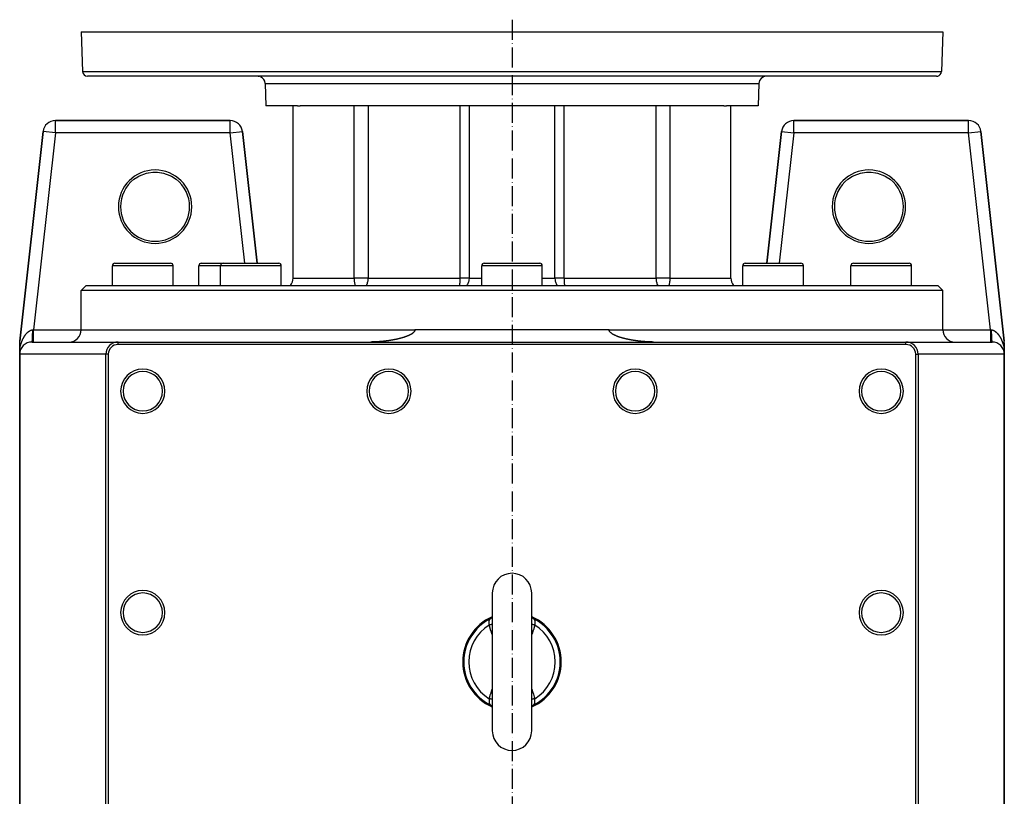
# Model space of a CAD drawing. Units: millimetres. Extents: x 45 to 2252, y -1458 to 385.
# Drawn here: x 726 to 1126, y -1138 to -822 of the extents above; entities that cross this region are included whole.
import ezdxf

# ---------------------------------------------------------------- set-up
doc = ezdxf.new("R2010")
doc.units = ezdxf.units.MM
doc.linetypes.add('DASHDOT', pattern=[11.176, 8.128, -1.524, 0, -1.524])
doc.linetypes.add('DASHED', pattern=[9.652, 8.128, -1.524])
for name, color, linetype in [('nevidi', 4, 'DASHED'), ('obrys', 2, 'Continuous'), ('osa', 7, 'DASHDOT')]:
    doc.layers.add(name, color=color, linetype=linetype)

msp = doc.modelspace()

# ---------------------------------------------------------------- linework, layer by layer
at = {"color": 2}
for p, q in [((751, -827), (751.56, -843.07)), ((751, -827), (751.56, -843.07)), ((751, -827), (1101, -827)), ((1101, -827), (1100.44, -843.07)), ((1101, -827), (1100.44, -843.07)), ((1098.44, -845), (753.56, -845)), ((825.68, -847.9), (826, -857)), ((825.68, -847.9), (826, -857)), ((1026.32, -847.9), (1026, -857)), ((1026.32, -847.9), (1026, -857)), ((838.82, -857), (826, -857)), ((837.05, -927), (837.05, -857)), ((838.82, -857), (839.88, -857)), ((1012.12, -857), (839.88, -857)), ((1012.12, -857), (1013.18, -857)), ((1026, -857), (1013.18, -857)), ((1014.95, -927), (1014.95, -857)), ((811.52, -863), (740.48, -863)), ((740.48, -863), (811.52, -863)), ((740.48, -863), (740.48, -863)), ((811.52, -863), (811.52, -863)), ((1111.52, -863), (1040.48, -863)), ((1040.48, -863), (1111.52, -863)), ((1040.48, -863), (1040.48, -863)), ((1111.52, -863), (1111.52, -863)), ((735.51, -867.45), (726.03, -952.72)), ((726.03, -952.72), (735.51, -867.45)), ((735.51, -867.45), (735.51, -867.45)), ((822.44, -921), (816.49, -867.45)), ((816.49, -867.45), (822.44, -921)), ((816.49, -867.45), (816.49, -867.45)), ((1035.51, -867.45), (1029.56, -921)), ((1029.56, -921), (1035.51, -867.45)), ((1035.51, -867.45), (1035.51, -867.45)), ((1125.97, -952.72), (1116.49, -867.45)), ((1116.49, -867.45), (1125.97, -952.72)), ((1116.49, -867.45), (1116.49, -867.45)), ((763.69, -930), (763.69, -922)), ((764.69, -921), (776, -921)), ((776, -921), (787.31, -921)), ((788.31, -930), (788.31, -922)), ((798.78, -930), (798.78, -922)), ((799.78, -921), (808.62, -921)), ((807.62, -930), (807.62, -922)), ((808.62, -921), (819.93, -921)), ((819.93, -921), (831.25, -921)), ((832.25, -930), (832.25, -922)), ((913.69, -930), (913.69, -922)), ((914.69, -921), (926, -921)), ((926, -921), (937.31, -921)), ((938.31, -930), (938.31, -922)), ((1019.75, -930), (1019.75, -922)), ((1020.75, -921), (1032.07, -921)), ((1032.07, -921), (1043.38, -921)), ((1044.38, -930), (1044.38, -922)), ((1063.69, -930), (1063.69, -922)), ((1064.69, -921), (1076, -921)), ((1076, -921), (1087.31, -921)), ((1088.31, -930), (1088.31, -922)), ((751, -932), (753, -930)), ((751, -948), (751, -932)), ((926, -932), (751, -932)), ((753, -930), (926, -930)), ((926, -930), (1099, -930)), ((1101, -932), (1099, -930)), ((1101, -932), (926, -932)), ((1101, -948), (1101, -932)), ((926, -948), (886.57, -948)), ((965.43, -948), (926, -948)), ((726, -955.9), (726, -953.28)), ((726, -957.93), (726, -955.9)), ((731, -953), (766, -953)), ((766, -953), (1086, -953)), ((1086, -954), (766, -954)), ((1086, -953), (1121, -953)), ((1126, -953.28), (1126, -955.9)), ((1126, -955.9), (1126, -957.96)), ((726, -1223), (726, -958)), ((726, -958), (726, -1223)), ((761, -1228), (761, -958)), ((762, -958), (762, -1228)), ((1090, -1228), (1090, -958)), ((1091, -958), (1091, -1228)), ((1126, -1223), (1126, -958)), ((1126, -958), (1126, -1223)), ((917.34, -1065.41), (917.28, -1065.46)), ((917.39, -1065.38), (917.41, -1065.36)), ((917.99, -1064.51), (917.93, -1064.7)), ((917.94, -1064.7), (917.94, -1064.7)), ((918, -1064.44), (917.97, -1064.58)), ((918, -1064.42), (917.99, -1064.57)), ((934, -1064.42), (934.01, -1064.57)), ((934, -1064.44), (934.03, -1064.58)), ((934.01, -1064.51), (934.01, -1064.51)), ((934.02, -1064.54), (934.07, -1064.7)), ((917.69, -1100.91), (917.66, -1100.87)), ((917.98, -1101.46), (917.93, -1101.3)), ((918, -1101.56), (917.97, -1101.42)), ((918, -1101.58), (917.99, -1101.43)), ((934, -1101.56), (934.03, -1101.42)), ((934, -1101.61), (934.01, -1101.43)), ((934.01, -1101.49), (934.07, -1101.3))]:
    msp.add_line(p, q, dxfattribs=at)
for points in [[(772.42, -886.88), (773.1, -886.38), (773.29, -886.26), (774.38, -885.61), (774.71, -885.45), (775.73, -884.99), (776.43, -884.73), (777.58, -884.4), (778.23, -884.25), (778.34, -884.23), (780.04, -884.02), (780.07, -884.01), (781.93, -884.01), (781.96, -884.02), (783.66, -884.23), (783.77, -884.25), (784.42, -884.4), (785.57, -884.73), (786.27, -884.99), (787.29, -885.45), (787.62, -885.61), (788.71, -886.26), (788.9, -886.38), (789.58, -886.88)], [(1062.42, -886.88), (1063.1, -886.38), (1063.29, -886.26), (1064.38, -885.61), (1064.71, -885.45), (1065.73, -884.99), (1066.43, -884.73), (1067.58, -884.4), (1068.23, -884.25), (1068.34, -884.23), (1070.04, -884.02), (1070.07, -884.01), (1071.93, -884.01), (1071.96, -884.02), (1073.66, -884.23), (1073.77, -884.25), (1074.42, -884.4), (1075.57, -884.73), (1076.27, -884.99), (1077.29, -885.45), (1077.62, -885.61), (1078.71, -886.26), (1078.9, -886.38), (1079.58, -886.88)], [(886.57, -948), (886.56, -948.15), (886.53, -948.29), (886.49, -948.43), (886.43, -948.57), (886.37, -948.67), (886.35, -948.69), (886.27, -948.82), (886.18, -948.93), (886.08, -949.04), (885.98, -949.15), (885.87, -949.25), (885.78, -949.33), (885.76, -949.35), (885.64, -949.44), (885.52, -949.53), (885.4, -949.61), (885.28, -949.69), (885.16, -949.77), (885.03, -949.85), (884.9, -949.92), (884.83, -949.96), (884.77, -949.99), (884.64, -950.06), (884.51, -950.13), (884.38, -950.19), (884.24, -950.26), (884.11, -950.32), (883.97, -950.38), (883.84, -950.44), (883.7, -950.5), (883.56, -950.55), (883.55, -950.56), (883.43, -950.61), (883.29, -950.66), (883.15, -950.72), (883.01, -950.77), (882.87, -950.82), (882.73, -950.87), (882.59, -950.92), (882.45, -950.96), (882.33, -951.01), (882.31, -951.01), (882.17, -951.06), (882.03, -951.1), (882, -951.11), (881.89, -951.15), (881.75, -951.19), (881.61, -951.23), (881.47, -951.27), (881.32, -951.31), (881.18, -951.35), (881.04, -951.39), (880.9, -951.43), (880.75, -951.47), (880.61, -951.51), (880.47, -951.55), (880.32, -951.58), (880.23, -951.61), (880.18, -951.62), (880.04, -951.65), (879.89, -951.69), (879.75, -951.72), (879.6, -951.76), (879.46, -951.79), (879.32, -951.82), (879.17, -951.85), (879.03, -951.89), (878.88, -951.92), (878.74, -951.95), (878.59, -951.98), (878.45, -952.01), (878.3, -952.03), (878.29, -952.04), (878.16, -952.06), (878.01, -952.09), (877.86, -952.12), (877.72, -952.15), (877.57, -952.17), (877.43, -952.2), (877.28, -952.22), (877.14, -952.25), (876.99, -952.27), (876.84, -952.3), (876.7, -952.32), (876.55, -952.35), (876.41, -952.37), (876.26, -952.39), (876.23, -952.4), (876.11, -952.41), (875.97, -952.43), (875.82, -952.46), (875.67, -952.48), (875.53, -952.5), (875.38, -952.52), (875.23, -952.54), (875.09, -952.56), (874.94, -952.57), (874.79, -952.59), (874.65, -952.61), (874.5, -952.63), (874.35, -952.65), (874.2, -952.66), (874.09, -952.68), (874.06, -952.68), (873.91, -952.69), (873.76, -952.71), (873.62, -952.73), (873.47, -952.74), (873.32, -952.75), (873.17, -952.77), (873.03, -952.78), (872.88, -952.8), (872.73, -952.81), (872.58, -952.82), (872.44, -952.83), (872.29, -952.84), (872.14, -952.86), (871.99, -952.87), (871.93, -952.87)], [(968.37, -950.53), (968.24, -950.47), (968.12, -950.42), (967.99, -950.36), (967.86, -950.31), (967.73, -950.25), (967.6, -950.19), (967.48, -950.12), (967.35, -950.06), (967.23, -949.99), (967.17, -949.96), (967.11, -949.92), (966.98, -949.85), (966.86, -949.78), (966.75, -949.71), (966.63, -949.63), (966.51, -949.55), (966.4, -949.47), (966.29, -949.38), (966.22, -949.33), (966.18, -949.29), (966.07, -949.2), (965.97, -949.1), (965.88, -949), (965.79, -948.89), (965.7, -948.78), (965.63, -948.67), (965.63, -948.66), (965.56, -948.54), (965.51, -948.41), (965.46, -948.28), (965.44, -948.14), (965.43, -948)], [(983.42, -953), (983.28, -953), (983.14, -953), (983, -952.99), (982.86, -952.99), (982.72, -952.99), (982.58, -952.99), (982.44, -952.98), (982.3, -952.98), (982.22, -952.98), (982.16, -952.98), (982.02, -952.97), (981.89, -952.97), (981.88, -952.97), (981.74, -952.96), (981.6, -952.96), (981.45, -952.95), (981.31, -952.94), (981.17, -952.94), (981.03, -952.93), (980.89, -952.92), (980.75, -952.91), (980.61, -952.91), (980.47, -952.9), (980.33, -952.89), (980.19, -952.88), (980.07, -952.87), (980.05, -952.87), (979.91, -952.86), (979.77, -952.85), (979.63, -952.84), (979.49, -952.83), (979.35, -952.81), (979.21, -952.8), (979.07, -952.79), (978.93, -952.78), (978.79, -952.77), (978.65, -952.75), (978.51, -952.74), (978.37, -952.72), (978.23, -952.71), (978.09, -952.69), (977.95, -952.68), (977.91, -952.68), (977.81, -952.66), (977.67, -952.65), (977.53, -952.63), (977.39, -952.62), (977.25, -952.6), (977.11, -952.58), (976.97, -952.56), (976.83, -952.55), (976.69, -952.53), (976.55, -952.51), (976.41, -952.49), (976.28, -952.47), (976.14, -952.45), (976, -952.43), (975.86, -952.41), (975.77, -952.4), (975.72, -952.39), (975.58, -952.37), (975.44, -952.34), (975.3, -952.32), (975.16, -952.3), (975.02, -952.28), (974.89, -952.25), (974.75, -952.23), (974.61, -952.2), (974.47, -952.18), (974.33, -952.15), (974.19, -952.13), (974.06, -952.1), (973.92, -952.08), (973.78, -952.05), (973.71, -952.04), (973.64, -952.02), (973.5, -952), (973.37, -951.97), (973.23, -951.94), (973.09, -951.91), (972.95, -951.88), (972.82, -951.85), (972.68, -951.82), (972.54, -951.79), (972.4, -951.76), (972.27, -951.73), (972.13, -951.69), (971.99, -951.66), (971.86, -951.63), (971.77, -951.61), (971.72, -951.59), (971.58, -951.56), (971.45, -951.52), (971.31, -951.49), (971.18, -951.45), (971.04, -951.42), (970.9, -951.38), (970.77, -951.34), (970.63, -951.3), (970.5, -951.26), (970.36, -951.22), (970.23, -951.18), (970.1, -951.14), (970, -951.11), (969.96, -951.1), (969.83, -951.06), (969.69, -951.01), (969.67, -951.01), (969.56, -950.97), (969.43, -950.92), (969.29, -950.88), (969.16, -950.83), (969.03, -950.78), (968.9, -950.73), (968.77, -950.68), (968.64, -950.63), (968.5, -950.58), (968.45, -950.56), (968.37, -950.53)], [(726, -953.28), (726.01, -953), (726.03, -952.72)], [(871.93, -952.87), (871.85, -952.88), (871.7, -952.89), (871.55, -952.9), (871.4, -952.9), (871.25, -952.91), (871.11, -952.92), (870.96, -952.93), (870.81, -952.94), (870.66, -952.94), (870.52, -952.95), (870.37, -952.96), (870.22, -952.96), (870.11, -952.97), (870.07, -952.97), (869.92, -952.97), (869.78, -952.98), (869.78, -952.98), (869.63, -952.98), (869.48, -952.99), (869.33, -952.99), (869.18, -952.99), (869.04, -952.99), (868.89, -953), (868.74, -953), (868.59, -953)], [(917.55, -1065.24), (917.54, -1065.25), (917.52, -1065.27), (917.48, -1065.31), (917.4, -1065.37)], [(917.79, -1064.96), (917.66, -1065.12), (917.53, -1065.26)], [(917.95, -1064.64), (917.86, -1064.83), (917.76, -1065)], [(934.07, -1064.67), (934.14, -1064.83), (934.24, -1065)], [(934.22, -1064.97), (934.34, -1065.12), (934.47, -1065.26)], [(934.72, -1065.46), (934.6, -1065.37), (934.58, -1065.36), (934.56, -1065.34), (934.52, -1065.31), (934.45, -1065.24), (934.42, -1065.21), (934.4, -1065.19)], [(917.58, -1100.79), (917.55, -1100.76), (917.48, -1100.69), (917.44, -1100.66), (917.42, -1100.64), (917.4, -1100.63), (917.28, -1100.54)], [(917.78, -1101.03), (917.66, -1100.88), (917.53, -1100.74)], [(917.94, -1101.34), (917.86, -1101.17), (917.76, -1101)], [(934.05, -1101.36), (934.14, -1101.17), (934.24, -1101)], [(934.21, -1101.04), (934.34, -1100.88), (934.47, -1100.74)], [(934.72, -1100.54), (934.66, -1100.58), (934.63, -1100.6), (934.6, -1100.63), (934.52, -1100.69), (934.48, -1100.73), (934.47, -1100.74), (934.45, -1100.76)]]:
    msp.add_lwpolyline(points, dxfattribs=at)
for centre, radius, start, end in [((753.56, -843), 2, 182, 270), ((1098.44, -843), 2, 284.6667, 358), ((822.68, -848), 3, 75.3846, 90), ((822.68, -848), 3, 2, 67.8462), ((1029.32, -848), 3, 90, 178), ((1098.44, -843), 2, 270, 284.6154), ((740.48, -868), 5, 90, 173.6598), ((811.52, -868), 5, 6.3402, 90), ((1040.48, -868), 5, 90, 173.6598), ((1111.52, -868), 5, 6.3402, 90), ((781, -898), 14.92, 0, 180), ((1071, -898), 14.92, 0, 180), ((781, -898), 14.05, 127.6391, 180), ((781, -898), 14.05, 0, 52.3609), ((1071, -898), 14.05, 127.6391, 180), ((1071, -898), 14.05, 0, 52.3609), ((781, -898), 14.92, 180, 0), ((781, -898), 14.05, 180, 360), ((1071, -898), 14.92, 180, 0), ((1071, -898), 14.05, 180, 0), ((764.69, -922), 1, 90, 180), ((787.31, -922), 1, 0, 90), ((799.78, -922), 1, 90, 180), ((808.62, -922), 1, 90, 180), ((822.4, -922), 1, 69.2308, 69.4743), ((831.25, -922), 1, 0, 90), ((914.69, -922), 1, 90, 180), ((937.31, -922), 1, 0, 90), ((1020.75, -922), 1, 90, 180), ((1043.38, -922), 1, 0, 90), ((1064.69, -922), 1, 90, 180), ((1087.31, -922), 1, 0, 90), ((832.05, -927), 5, 323.0683, 0), ((1019.95, -927), 5, 180, 216.9317), ((746, -948), 5, 270, 0), ((1106, -948), 5, 180, 270), ((731, -958), 5, 90, 180), ((766, -958), 5, 90, 180), ((766, -958), 4, 90, 180), ((1086, -958), 5, 0, 90), ((1086, -958), 4, 0, 90), ((1121, -958), 5, 0, 90), ((1121, -953.28), 5, 0, 6.3402), ((776, -973), 9, 0, 180), ((876, -973), 9, 0, 180), ((976, -973), 9, 0, 180), ((1076, -973), 9, 0, 180), ((776, -973), 9, 180, 0), ((876, -973), 9, 180, 0), ((976, -973), 9, 180, 0), ((1076, -973), 9, 180, 0), ((926, -1055), 8, 90, 180), ((926, -1055), 8, 0, 90), ((776, -1063), 9, 0, 180), ((1076, -1063), 9, 0, 180), ((776, -1063), 9, 180, 360), ((1076, -1063), 9, 180, 360), ((926, -1083), 20, 113.9569, 180), ((926, -1083), 20, 0, 66.0433), ((926, -1083), 20, 180, 246.0433), ((926, -1083), 20, 293.9569, 0), ((926, -1111), 8, 180, 270), ((926, -1111), 8, 270, 0)]:
    msp.add_arc(centre, radius, start, end, dxfattribs=at)
at = {"layer": 'nevidi', "color": 7, "linetype": 'Continuous'}
for p, q in [((751.56, -843.07), (1100.44, -843.07)), ((825.68, -847.9), (1026.32, -847.9)), ((861.86, -927), (861.86, -857)), ((867.5, -857), (867.5, -927)), ((904.88, -927), (904.88, -857)), ((908.58, -857), (908.58, -927)), ((943.42, -927), (943.42, -857)), ((947.12, -857), (947.12, -927)), ((984.5, -927), (984.5, -857)), ((990.14, -857), (990.14, -927)), ((740.48, -868), (740.48, -863)), ((811.52, -868), (811.52, -863)), ((1040.48, -868), (1040.48, -863)), ((1111.52, -868), (1111.52, -863)), ((740.48, -868), (731.59, -948)), ((740.48, -868), (735.51, -867.45)), ((811.52, -868), (740.48, -868)), ((811.52, -868), (816.49, -867.45)), ((817.41, -921), (811.52, -868)), ((1040.48, -868), (1034.59, -921)), ((1035.51, -867.45), (1040.48, -868)), ((1111.52, -868), (1040.48, -868)), ((1111.52, -868), (1116.49, -867.45)), ((1120.41, -948), (1111.52, -868)), ((776, -922), (763.69, -922)), ((788.31, -922), (776, -922)), ((807.62, -922), (798.78, -922)), ((819.93, -922), (807.62, -922)), ((832.25, -922), (819.93, -922)), ((926, -922), (913.69, -922)), ((938.31, -922), (926, -922)), ((1032.07, -922), (1019.75, -922)), ((1044.38, -922), (1032.07, -922)), ((1076, -922), (1063.69, -922)), ((1088.31, -922), (1076, -922)), ((837.05, -927), (854.55, -927)), ((854.55, -927), (861.86, -927)), ((863.95, -927), (861.86, -927)), ((867.5, -927), (863.95, -927)), ((867.5, -927), (904.88, -927)), ((908.58, -927), (904.88, -927)), ((908.58, -927), (913.69, -927)), ((938.31, -927), (943.42, -927)), ((947.12, -927), (943.42, -927)), ((947.12, -927), (984.5, -927)), ((988.05, -927), (984.5, -927)), ((990.14, -927), (988.05, -927)), ((990.14, -927), (997.45, -927)), ((997.45, -927), (1014.95, -927)), ((731.59, -948), (751, -948)), ((751, -948), (886.57, -948)), ((1101, -948), (1120.41, -948)), ((965.43, -948), (1101, -948)), ((766, -954), (766, -953)), ((1086, -954), (1086, -953)), ((761, -958), (726, -958)), ((762, -958), (761, -958)), ((1090, -958), (1091, -958)), ((1126, -958), (1091, -958)), ((917.13, -1065.54), (917.08, -1065.57)), ((917.23, -1065.47), (917.42, -1065.34)), ((917.4, -1065.37), (917.37, -1065.4)), ((934.77, -1100.53), (934.58, -1100.66)), ((934.78, -1100.53), (934.78, -1100.53)), ((934.92, -1100.43), (934.79, -1100.52))]:
    msp.add_line(p, q, dxfattribs=at)
for points in [[(861.86, -927), (861.86, -927.08), (861.87, -927.34), (861.88, -927.63), (861.88, -927.67), (861.9, -927.95), (861.93, -928.3), (861.94, -928.33), (861.94, -928.39), (861.99, -928.69), (862.03, -928.96), (862.06, -929.13), (862.1, -929.34), (862.16, -929.56), (862.17, -929.63), (862.28, -930)], [(867.5, -927), (867.49, -927.16), (867.47, -927.63), (867.46, -927.68), (867.41, -928.11), (867.37, -928.33), (867.31, -928.6), (867.21, -928.96), (867.17, -929.09), (867.11, -929.28), (867, -929.56), (866.98, -929.6), (866.78, -930)], [(904.88, -927), (904.88, -927.03), (904.88, -927.13), (904.87, -927.28), (904.87, -927.48), (904.87, -927.67), (904.86, -927.73), (904.86, -927.88), (904.85, -928.03), (904.83, -928.33), (904.83, -928.4), (904.79, -928.77), (904.79, -928.84), (904.77, -928.96), (904.72, -929.38), (904.71, -929.49), (904.7, -929.56), (904.62, -930)], [(908.58, -927), (908.57, -927.23), (908.53, -927.67), (908.49, -927.9), (908.4, -928.33), (908.33, -928.55), (908.18, -928.96), (908.08, -929.17), (907.87, -929.56), (907.76, -929.75), (907.57, -930)], [(943.42, -927), (943.43, -927.23), (943.47, -927.67), (943.51, -927.9), (943.6, -928.33), (943.67, -928.55), (943.82, -928.96), (943.92, -929.17), (944.13, -929.56), (944.24, -929.75), (944.43, -930)], [(947.12, -927), (947.15, -927.06), (947.21, -927.22), (947.24, -927.38), (947.24, -927.56), (947.22, -927.73), (947.22, -927.78), (947.21, -927.92), (947.2, -928.06), (947.18, -928.33), (947.18, -928.4), (947.19, -928.76), (947.19, -928.83), (947.2, -928.95), (947.26, -929.37), (947.28, -929.49), (947.29, -929.55), (947.38, -930)], [(984.5, -927), (984.51, -927.16), (984.53, -927.63), (984.54, -927.67), (984.59, -928.11), (984.63, -928.33), (984.69, -928.6), (984.79, -928.96), (984.83, -929.09), (984.89, -929.28), (985, -929.56), (985.02, -929.6), (985.22, -930)], [(990.14, -927), (990.13, -927.09), (990.12, -927.37), (990.11, -927.66), (990.11, -927.7), (990.09, -927.97), (990.06, -928.31), (990.06, -928.33), (990.05, -928.39), (990.02, -928.69), (989.98, -928.95), (989.95, -929.12), (989.9, -929.33), (989.85, -929.55), (989.83, -929.62), (989.72, -930)], [(731.29, -948.03), (731.31, -948.03), (731.44, -948.02), (731.46, -948.01), (731.59, -948)], [(731.59, -953), (731.59, -952.97), (731.59, -952.96), (731.59, -952.96), (731.59, -952.84), (731.59, -952.84), (731.59, -952.82), (731.59, -952.64), (731.59, -952.63), (731.59, -952.6), (731.59, -952.34), (731.59, -952.34), (731.59, -952.3), (731.59, -951.98), (731.59, -951.97), (731.59, -951.92), (731.59, -951.54), (731.59, -951.53), (731.59, -951.46), (731.59, -951.03), (731.59, -951.02), (731.59, -950.95), (731.59, -950.48), (731.59, -950.46), (731.59, -950.38), (731.59, -949.87), (731.59, -949.86), (731.59, -949.77), (731.59, -949.24), (731.59, -949.22), (731.59, -949.13), (731.59, -948.58), (731.59, -948.57), (731.59, -948.47), (731.59, -948)], [(1120.41, -948), (1120.43, -948), (1120.56, -948.02), (1120.58, -948.02), (1120.71, -948.03)], [(1120.41, -948), (1120.41, -948.47), (1120.41, -948.58), (1120.41, -948.6), (1120.41, -949.13), (1120.41, -949.24), (1120.41, -949.25), (1120.41, -949.77), (1120.41, -949.87), (1120.41, -949.89), (1120.41, -950.38), (1120.41, -950.48), (1120.41, -950.49), (1120.41, -950.95), (1120.41, -951.03), (1120.41, -951.04), (1120.41, -951.46), (1120.41, -951.54), (1120.41, -951.55), (1120.41, -951.92), (1120.41, -951.98), (1120.41, -951.98), (1120.41, -952.3), (1120.41, -952.34), (1120.41, -952.35), (1120.41, -952.6), (1120.41, -952.64), (1120.41, -952.64), (1120.41, -952.82), (1120.41, -952.84), (1120.41, -952.85), (1120.41, -952.96), (1120.41, -952.97), (1120.41, -952.97), (1120.41, -953)], [(726, -955.9), (726.01, -955.83), (726.02, -955.82), (726.04, -955.71), (726.04, -955.69), (726.06, -955.59), (726.07, -955.57), (726.09, -955.46), (726.09, -955.45), (726.11, -955.34), (726.12, -955.33), (726.14, -955.22), (726.14, -955.21), (726.17, -955.1), (726.17, -955.1), (726.17, -955.09), (726.2, -954.99), (726.2, -954.97), (726.22, -954.87), (726.23, -954.86), (726.25, -954.76), (726.26, -954.74), (726.28, -954.64), (726.29, -954.63), (726.31, -954.53), (726.32, -954.52), (726.34, -954.42), (726.35, -954.41), (726.37, -954.31), (726.38, -954.3), (726.41, -954.2), (726.41, -954.19), (726.44, -954.09), (726.44, -954.08), (726.47, -953.99), (726.47, -953.97), (726.5, -953.88), (726.51, -953.87), (726.53, -953.78), (726.54, -953.76), (726.57, -953.67), (726.57, -953.66), (726.6, -953.57), (726.61, -953.55), (726.64, -953.47), (726.64, -953.45), (726.67, -953.38), (726.67, -953.36), (726.68, -953.35), (726.71, -953.26), (726.71, -953.25), (726.74, -953.16), (726.75, -953.15), (726.78, -953.06), (726.78, -953.05), (726.82, -952.96), (726.82, -952.95), (726.85, -952.87), (726.86, -952.85), (726.89, -952.77), (726.9, -952.76), (726.93, -952.67), (726.93, -952.66), (726.97, -952.58), (726.97, -952.56), (727.01, -952.48), (727.01, -952.47), (727.05, -952.39), (727.05, -952.37), (727.09, -952.29), (727.09, -952.28), (727.13, -952.2), (727.13, -952.19), (727.17, -952.11), (727.18, -952.09), (727.2, -952.04), (727.21, -952.01), (727.22, -952), (727.25, -951.92), (727.26, -951.91), (727.3, -951.83), (727.3, -951.82), (727.34, -951.74), (727.35, -951.73), (727.39, -951.65), (727.39, -951.64), (727.43, -951.56), (727.44, -951.55), (727.48, -951.47), (727.48, -951.46), (727.52, -951.38), (727.53, -951.37), (727.57, -951.3), (727.57, -951.29), (727.62, -951.21), (727.62, -951.2), (727.66, -951.13), (727.67, -951.12), (727.71, -951.04), (727.72, -951.03), (727.76, -950.96), (727.76, -950.95), (727.78, -950.93), (727.81, -950.88), (727.81, -950.87), (727.86, -950.79), (727.86, -950.78), (727.91, -950.71), (727.91, -950.7), (727.96, -950.63), (727.96, -950.62), (728.01, -950.55), (728.01, -950.54), (728.06, -950.48), (728.06, -950.47), (728.11, -950.4), (728.12, -950.39), (728.16, -950.32), (728.17, -950.31), (728.22, -950.25)], [(728.22, -950.25), (728.22, -950.24), (728.27, -950.17), (728.28, -950.16), (728.32, -950.1), (728.33, -950.09), (728.38, -950.02), (728.38, -950.01), (728.4, -950), (728.43, -949.95), (728.44, -949.94), (728.49, -949.88), (728.5, -949.87), (728.54, -949.81), (728.55, -949.8), (728.6, -949.74), (728.61, -949.73), (728.66, -949.67), (728.67, -949.66), (728.72, -949.6), (728.73, -949.59), (728.78, -949.53), (728.78, -949.53), (728.84, -949.47), (728.84, -949.46), (728.9, -949.4), (728.9, -949.4), (728.96, -949.34), (728.96, -949.33), (729.02, -949.28), (729.02, -949.27), (729.05, -949.24), (729.08, -949.22), (729.09, -949.21), (729.14, -949.16), (729.15, -949.15), (729.2, -949.1), (729.21, -949.09), (729.26, -949.04), (729.27, -949.03), (729.33, -948.98), (729.34, -948.98), (729.39, -948.93), (729.4, -948.92), (729.46, -948.88), (729.46, -948.87), (729.52, -948.82), (729.53, -948.82), (729.58, -948.77), (729.59, -948.77), (729.65, -948.72), (729.66, -948.72), (729.72, -948.68), (729.72, -948.67), (729.73, -948.67), (729.78, -948.63), (729.79, -948.62), (729.85, -948.58), (729.86, -948.58), (729.92, -948.54), (729.92, -948.54), (729.98, -948.5), (729.99, -948.49), (730.05, -948.46), (730.06, -948.45), (730.12, -948.42), (730.13, -948.42), (730.19, -948.38), (730.2, -948.38), (730.26, -948.35), (730.27, -948.34), (730.33, -948.31), (730.34, -948.31), (730.4, -948.28), (730.41, -948.28), (730.42, -948.27), (730.47, -948.25), (730.48, -948.25), (730.54, -948.22), (730.55, -948.22), (730.61, -948.2), (730.62, -948.19), (730.68, -948.17), (730.69, -948.17), (730.75, -948.15), (730.76, -948.14), (730.82, -948.13), (730.83, -948.12), (730.89, -948.11), (730.9, -948.1), (730.96, -948.09), (730.97, -948.09), (731.03, -948.07), (731.04, -948.07), (731.1, -948.06), (731.11, -948.06), (731.11, -948.06), (731.17, -948.05), (731.18, -948.05), (731.24, -948.04), (731.25, -948.04), (731.29, -948.03)], [(731, -953), (731.01, -953), (731.03, -952.97), (731.03, -952.97), (731.05, -952.93), (731.07, -952.85), (731.07, -952.85), (731.09, -952.78), (731.11, -952.64), (731.11, -952.64), (731.12, -952.54), (731.14, -952.36), (731.14, -952.35), (731.16, -952.22), (731.17, -951.99), (731.18, -951.98), (731.19, -951.83), (731.2, -951.56), (731.2, -951.55), (731.21, -951.37), (731.23, -951.06), (731.23, -951.05), (731.24, -950.84), (731.25, -950.51), (731.25, -950.49), (731.26, -950.27), (731.27, -949.91), (731.27, -949.9), (731.27, -949.66), (731.28, -949.28), (731.28, -949.26), (731.28, -949.02), (731.29, -948.63), (731.29, -948.61), (731.29, -948.36), (731.29, -948.03)], [(1120.71, -948.03), (1120.76, -948.04), (1120.77, -948.04), (1120.84, -948.05), (1120.84, -948.05), (1120.89, -948.06), (1120.91, -948.06), (1120.92, -948.06), (1120.98, -948.07), (1120.99, -948.08), (1121.05, -948.09), (1121.06, -948.09), (1121.12, -948.11), (1121.13, -948.11), (1121.19, -948.13), (1121.2, -948.13), (1121.26, -948.15), (1121.27, -948.15), (1121.33, -948.17), (1121.34, -948.18), (1121.4, -948.2), (1121.41, -948.2), (1121.47, -948.22), (1121.48, -948.23), (1121.54, -948.25), (1121.55, -948.26), (1121.58, -948.27), (1121.61, -948.28), (1121.62, -948.29), (1121.68, -948.31), (1121.68, -948.32), (1121.74, -948.35), (1121.75, -948.35), (1121.81, -948.38), (1121.82, -948.39), (1121.88, -948.42), (1121.89, -948.43), (1121.95, -948.46), (1121.96, -948.46), (1122.02, -948.5), (1122.03, -948.51), (1122.09, -948.54), (1122.09, -948.55), (1122.15, -948.59), (1122.16, -948.59), (1122.22, -948.63), (1122.23, -948.64), (1122.27, -948.67), (1122.29, -948.68), (1122.3, -948.68), (1122.35, -948.73), (1122.36, -948.73), (1122.42, -948.78), (1122.43, -948.78), (1122.48, -948.83), (1122.49, -948.83), (1122.55, -948.88), (1122.56, -948.89), (1122.61, -948.93), (1122.62, -948.94), (1122.67, -948.99), (1122.68, -948.99), (1122.74, -949.04), (1122.75, -949.05), (1122.8, -949.1), (1122.81, -949.11), (1122.86, -949.16), (1122.87, -949.17), (1122.92, -949.22), (1122.93, -949.23), (1122.95, -949.24), (1122.99, -949.28), (1122.99, -949.29), (1123.05, -949.34), (1123.05, -949.35), (1123.11, -949.4), (1123.11, -949.41), (1123.17, -949.47), (1123.17, -949.48), (1123.22, -949.54), (1123.23, -949.54), (1123.28, -949.6), (1123.29, -949.61), (1123.34, -949.67), (1123.35, -949.68), (1123.4, -949.74), (1123.41, -949.75), (1123.46, -949.81), (1123.46, -949.82), (1123.51, -949.88), (1123.52, -949.89), (1123.57, -949.95), (1123.58, -949.96), (1123.6, -950), (1123.62, -950.03), (1123.63, -950.03), (1123.68, -950.1), (1123.69, -950.11), (1123.73, -950.17), (1123.74, -950.18), (1123.79, -950.25), (1123.79, -950.26), (1123.84, -950.32), (1123.85, -950.33), (1123.89, -950.4), (1123.9, -950.41), (1123.94, -950.48), (1123.95, -950.49), (1124, -950.56), (1124, -950.57), (1124.05, -950.64), (1124.05, -950.65), (1124.1, -950.72), (1124.1, -950.73), (1124.15, -950.8), (1124.15, -950.81), (1124.2, -950.88), (1124.2, -950.89), (1124.22, -950.93), (1124.24, -950.96)], [(1120.71, -948.03), (1120.71, -948.11), (1120.71, -948.6), (1120.71, -948.61), (1120.71, -948.78), (1120.72, -949.25), (1120.72, -949.26), (1120.72, -949.43), (1120.73, -949.88), (1120.73, -949.9), (1120.74, -950.05), (1120.75, -950.48), (1120.75, -950.49), (1120.75, -950.64), (1120.77, -951.04), (1120.77, -951.05), (1120.78, -951.18), (1120.8, -951.54), (1120.8, -951.55), (1120.8, -951.66), (1120.82, -951.97), (1120.82, -951.98), (1120.83, -952.08), (1120.86, -952.34), (1120.86, -952.35), (1120.87, -952.43), (1120.89, -952.63), (1120.89, -952.64), (1120.9, -952.7), (1120.93, -952.84), (1120.93, -952.85), (1120.94, -952.88), (1120.97, -952.96), (1120.97, -952.97), (1120.98, -952.98), (1121, -953)], [(1124.24, -950.96), (1124.25, -950.97), (1124.29, -951.05), (1124.3, -951.06), (1124.34, -951.13), (1124.35, -951.14), (1124.39, -951.21), (1124.39, -951.22), (1124.43, -951.3), (1124.44, -951.31), (1124.48, -951.39), (1124.48, -951.4), (1124.52, -951.47), (1124.53, -951.48), (1124.57, -951.56), (1124.58, -951.57), (1124.61, -951.65), (1124.62, -951.66), (1124.66, -951.74), (1124.66, -951.75), (1124.7, -951.83), (1124.71, -951.84), (1124.74, -951.92), (1124.75, -951.93), (1124.79, -952.01), (1124.79, -952.02), (1124.8, -952.04), (1124.83, -952.1), (1124.84, -952.12), (1124.87, -952.2), (1124.88, -952.21), (1124.91, -952.29), (1124.92, -952.3), (1124.95, -952.39), (1124.96, -952.4), (1124.99, -952.48), (1125, -952.49), (1125.03, -952.58), (1125.04, -952.59), (1125.07, -952.67), (1125.08, -952.69), (1125.11, -952.77), (1125.11, -952.78), (1125.15, -952.87), (1125.15, -952.88), (1125.19, -952.97), (1125.19, -952.98), (1125.22, -953.06), (1125.23, -953.08), (1125.26, -953.16), (1125.26, -953.18), (1125.29, -953.26), (1125.3, -953.28), (1125.33, -953.36), (1125.33, -953.38), (1125.33, -953.38), (1125.36, -953.47), (1125.37, -953.48), (1125.4, -953.57), (1125.4, -953.58), (1125.43, -953.67), (1125.44, -953.68), (1125.47, -953.78), (1125.47, -953.79), (1125.5, -953.88), (1125.5, -953.89), (1125.53, -953.99), (1125.54, -954), (1125.56, -954.09), (1125.57, -954.11), (1125.59, -954.2), (1125.6, -954.21), (1125.63, -954.31), (1125.63, -954.32), (1125.66, -954.42), (1125.66, -954.43), (1125.69, -954.53), (1125.69, -954.54), (1125.72, -954.64), (1125.72, -954.65), (1125.74, -954.75), (1125.75, -954.77), (1125.77, -954.87), (1125.78, -954.88), (1125.8, -954.98), (1125.81, -955), (1125.83, -955.1), (1125.83, -955.1), (1125.83, -955.11), (1125.86, -955.22), (1125.86, -955.23), (1125.88, -955.34), (1125.89, -955.35), (1125.91, -955.46), (1125.91, -955.47), (1125.94, -955.58), (1125.94, -955.6), (1125.96, -955.7), (1125.97, -955.72), (1125.99, -955.83), (1125.99, -955.85), (1126, -955.9)], [(916.76, -1068.05), (916.76, -1067.91), (916.76, -1067.89), (916.76, -1067.76), (916.75, -1067.74), (916.75, -1067.72), (916.75, -1067.57), (916.75, -1067.55), (916.74, -1067.47), (916.74, -1067.41), (916.74, -1067.39), (916.74, -1067.25), (916.74, -1067.23), (916.73, -1067.18), (916.73, -1067.09), (916.73, -1067.07), (916.73, -1066.94), (916.73, -1066.92), (916.73, -1066.91), (916.73, -1066.79), (916.73, -1066.77), (916.73, -1066.66), (916.73, -1066.65), (916.73, -1066.63), (916.74, -1066.55), (916.74, -1066.51), (916.74, -1066.5), (916.75, -1066.42), (916.75, -1066.38), (916.75, -1066.37), (916.77, -1066.26), (916.77, -1066.24), (916.78, -1066.2), (916.79, -1066.14), (916.79, -1066.13), (916.82, -1066.03), (916.82, -1066.02), (916.82, -1066.01), (916.85, -1065.94), (916.85, -1065.93), (916.88, -1065.85), (916.88, -1065.85), (916.88, -1065.84), (916.92, -1065.77), (916.92, -1065.76), (916.95, -1065.72), (916.96, -1065.7), (916.96, -1065.69), (917, -1065.64), (917.01, -1065.64), (917.03, -1065.62), (917.05, -1065.6), (917.05, -1065.59), (917.08, -1065.57)], [(918, -1067.73), (917.95, -1067.74), (917.9, -1067.75), (917.9, -1067.75), (917.84, -1067.77), (917.74, -1067.79), (917.69, -1067.81), (917.69, -1067.81), (917.63, -1067.82), (917.52, -1067.85), (917.47, -1067.86), (917.47, -1067.86), (917.4, -1067.88), (917.28, -1067.91), (917.23, -1067.93), (917.23, -1067.93), (917.15, -1067.94), (917.04, -1067.97), (916.98, -1067.99), (916.91, -1068.01), (916.79, -1068.04), (916.76, -1068.05)], [(917.08, -1065.57), (917.2, -1065.48), (917.22, -1065.47), (917.22, -1065.47)], [(917.28, -1065.46), (917.24, -1065.48), (917.2, -1065.51)], [(917.43, -1065.33), (917.45, -1065.32), (917.48, -1065.3)], [(935.24, -1068.05), (935.2, -1068.03), (935.07, -1068), (935.02, -1067.99), (934.95, -1067.97), (934.83, -1067.94), (934.77, -1067.93), (934.71, -1067.91), (934.59, -1067.88), (934.53, -1067.86), (934.47, -1067.85), (934.36, -1067.82), (934.31, -1067.81), (934.25, -1067.79), (934.14, -1067.76), (934.1, -1067.75), (934.04, -1067.74), (934, -1067.73)], [(934.52, -1065.3), (934.57, -1065.33), (934.59, -1065.35), (934.78, -1065.47), (934.8, -1065.48), (934.82, -1065.5), (934.92, -1065.57)], [(934.89, -1065.56), (934.78, -1065.5), (934.76, -1065.48), (934.72, -1065.46)], [(934.92, -1065.57), (934.95, -1065.6), (934.96, -1065.6), (934.97, -1065.62), (935, -1065.64), (935, -1065.65), (935.04, -1065.7), (935.04, -1065.71), (935.05, -1065.72), (935.08, -1065.77), (935.09, -1065.78), (935.12, -1065.85), (935.12, -1065.85), (935.12, -1065.86), (935.15, -1065.94), (935.16, -1065.95), (935.18, -1066.01), (935.18, -1066.03), (935.19, -1066.05), (935.21, -1066.14), (935.21, -1066.15), (935.22, -1066.2), (935.23, -1066.26), (935.23, -1066.27), (935.25, -1066.38), (935.25, -1066.39), (935.25, -1066.42), (935.26, -1066.51), (935.26, -1066.52), (935.27, -1066.65), (935.27, -1066.66), (935.27, -1066.66), (935.27, -1066.7), (935.27, -1066.79), (935.27, -1066.81), (935.27, -1066.91), (935.27, -1066.94), (935.27, -1066.95), (935.27, -1067.09), (935.27, -1067.11), (935.27, -1067.18), (935.26, -1067.25), (935.26, -1067.26), (935.26, -1067.41), (935.26, -1067.43), (935.26, -1067.47), (935.25, -1067.57), (935.25, -1067.59), (935.25, -1067.74), (935.24, -1067.76), (935.24, -1067.76), (935.24, -1067.91), (935.24, -1067.93), (935.24, -1068.05)], [(918, -1071.91), (917.68, -1071.02), (917.63, -1070.91), (917.31, -1069.93), (917.27, -1069.81), (916.97, -1068.83), (916.94, -1068.71), (916.76, -1068.05)], [(935.24, -1068.05), (935.02, -1068.86), (934.99, -1068.98), (934.68, -1069.96), (934.65, -1070.08), (934.31, -1071.06), (934.27, -1071.18), (934, -1071.9)], [(916.76, -1097.95), (916.97, -1097.18), (917, -1097.06), (917.3, -1096.08), (917.34, -1095.96), (917.67, -1094.99), (917.71, -1094.87), (918, -1094.1)], [(934, -1094.09), (934.33, -1094.98), (934.37, -1095.1), (934.69, -1096.06), (934.73, -1096.18), (935.02, -1097.15), (935.06, -1097.27), (935.24, -1097.95)], [(916.76, -1097.95), (916.76, -1098.04), (916.76, -1098.07), (916.76, -1098.09), (916.76, -1098.24), (916.75, -1098.26), (916.75, -1098.34), (916.75, -1098.41), (916.75, -1098.43), (916.74, -1098.57), (916.74, -1098.59), (916.74, -1098.63), (916.74, -1098.74), (916.74, -1098.75), (916.73, -1098.89), (916.73, -1098.91), (916.73, -1098.91), (916.73, -1099.05), (916.73, -1099.06), (916.73, -1099.18), (916.73, -1099.19), (916.73, -1099.21), (916.73, -1099.34), (916.73, -1099.35), (916.73, -1099.43), (916.74, -1099.45), (916.74, -1099.48), (916.74, -1099.49), (916.75, -1099.61), (916.75, -1099.62), (916.76, -1099.66), (916.77, -1099.73), (916.77, -1099.74), (916.79, -1099.85), (916.79, -1099.86), (916.79, -1099.86), (916.81, -1099.95), (916.82, -1099.97), (916.84, -1100.05), (916.84, -1100.05), (916.85, -1100.06), (916.88, -1100.14), (916.88, -1100.15), (916.9, -1100.2), (916.91, -1100.22), (916.92, -1100.23), (916.96, -1100.29), (916.96, -1100.3), (916.97, -1100.32), (917, -1100.35), (917, -1100.36), (917.04, -1100.4), (917.05, -1100.4), (917.05, -1100.41), (917.08, -1100.43)], [(918, -1098.27), (917.96, -1098.26), (917.9, -1098.25), (917.9, -1098.25), (917.86, -1098.24), (917.76, -1098.21), (917.69, -1098.19), (917.69, -1098.19), (917.64, -1098.18), (917.54, -1098.15), (917.47, -1098.14), (917.41, -1098.12), (917.3, -1098.09), (917.23, -1098.07), (917.23, -1098.07), (917.17, -1098.06), (917.06, -1098.03), (916.98, -1098.01), (916.93, -1098), (916.81, -1097.97), (916.76, -1097.95)], [(935.24, -1097.95), (935.21, -1097.96), (935.09, -1097.99), (935.02, -1098.01), (934.96, -1098.03), (934.84, -1098.06), (934.77, -1098.07), (934.72, -1098.09), (934.6, -1098.12), (934.53, -1098.14), (934.48, -1098.15), (934.37, -1098.18), (934.31, -1098.19), (934.26, -1098.21), (934.15, -1098.23), (934.1, -1098.25), (934.05, -1098.26), (934, -1098.27)], [(934.92, -1100.43), (934.95, -1100.41), (934.95, -1100.4), (934.97, -1100.38), (934.99, -1100.36), (935, -1100.36), (935.04, -1100.31), (935.04, -1100.3), (935.05, -1100.28), (935.08, -1100.24), (935.08, -1100.23), (935.12, -1100.16), (935.12, -1100.15), (935.12, -1100.15), (935.15, -1100.07), (935.15, -1100.06), (935.18, -1099.99), (935.18, -1099.98), (935.18, -1099.97), (935.21, -1099.87), (935.21, -1099.86), (935.22, -1099.8), (935.23, -1099.76), (935.23, -1099.74), (935.25, -1099.63), (935.25, -1099.62), (935.25, -1099.58), (935.26, -1099.5), (935.26, -1099.49), (935.27, -1099.37), (935.27, -1099.35), (935.27, -1099.34), (935.27, -1099.3), (935.27, -1099.23), (935.27, -1099.21), (935.27, -1099.09), (935.27, -1099.08), (935.27, -1099.06), (935.27, -1098.93), (935.27, -1098.91), (935.27, -1098.82), (935.26, -1098.77), (935.26, -1098.75), (935.26, -1098.61), (935.26, -1098.59), (935.26, -1098.53), (935.25, -1098.45), (935.25, -1098.43), (935.25, -1098.28), (935.25, -1098.26), (935.24, -1098.24), (935.24, -1098.11), (935.24, -1098.09), (935.24, -1097.95)], [(917.48, -1100.7), (917.43, -1100.67), (917.41, -1100.65), (917.22, -1100.53), (917.2, -1100.52), (917.18, -1100.5), (917.08, -1100.43)], [(917.28, -1100.54), (917.24, -1100.52), (917.22, -1100.5), (917.11, -1100.44), (917.08, -1100.43)], [(934.56, -1100.67), (934.54, -1100.69), (934.52, -1100.7)], [(934.92, -1100.43), (934.87, -1100.45), (934.8, -1100.49), (934.76, -1100.52), (934.72, -1100.54)]]:
    msp.add_lwpolyline(points, dxfattribs=at)
for centre, radius, start, end in [((776, -973), 8, 0, 180), ((876, -973), 8, 0, 180), ((976, -973), 8, 0, 180), ((1076, -973), 8, 0, 180), ((776, -973), 8, 180, 0), ((876, -973), 8, 180, 0), ((976, -973), 8, 180, 0), ((1076, -973), 8, 180, 0), ((776, -1063), 8, 0, 180), ((1076, -1063), 8, 0, 180), ((776, -1063), 8, 180, 0), ((1076, -1063), 8, 180, 0), ((926, -1083), 19.58, 117.0881, 180), ((926, -1083), 19.58, 0, 62.9119), ((926, -1083), 17.58, 121.7143, 180), ((926, -1083), 17.58, 301.7143, 58.2857), ((926, -1083), 19.58, 180, 242.9119), ((926, -1083), 17.58, 180, 238.2857), ((926, -1083), 19.58, 297.0881, 360)]:
    msp.add_arc(centre, radius, start, end, dxfattribs=at)
at = {"layer": 'obrys'}
for p, q in [((918, -1055), (918, -1111)), ((934, -1111), (934, -1055))]:
    msp.add_line(p, q, dxfattribs=at)
at = {"layer": 'osa'}
msp.add_line((926, -822), (926, -1458), dxfattribs=at)

doc.saveas('drawing.dxf')
